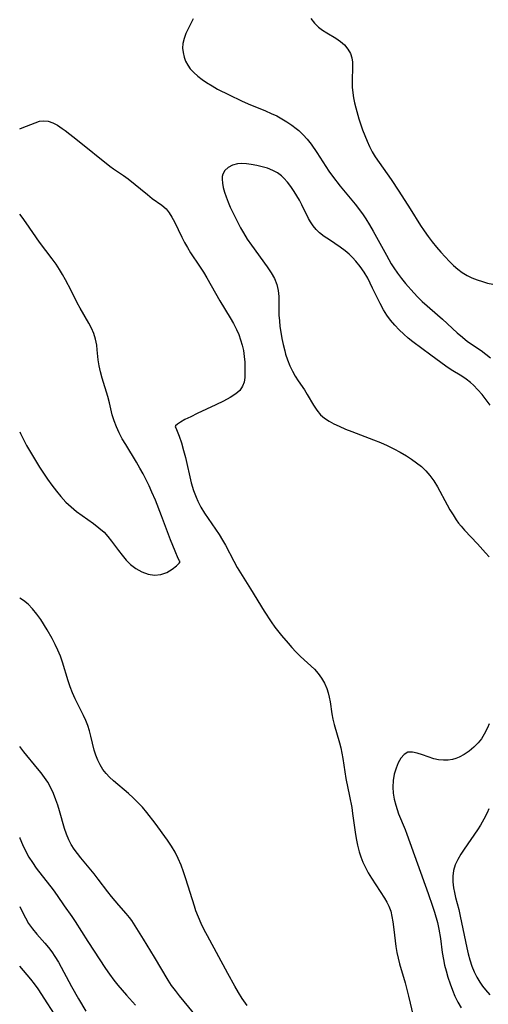
# Model space of a CAD drawing. Extents: x 1531888 to 1540090, y 2797413 to 2805615.
# Drawn here: x 1531888 to 1532013, y 2798365 to 2798629 of the extents above; entities that cross this region are included whole.
import ezdxf

# ---------------------------------------------------------------- set-up
doc = ezdxf.new("R2010")
doc.units = 0

msp = doc.modelspace()

# ---------------------------------------------------------------- linework, layer by layer
at = {"layer": 'INDEX', "color": 0}
for points in [[(1531965.91, 2798629.09, 110), (1531966.84, 2798627.83, 110), (1531967.92, 2798626.72, 110), (1531969, 2798625.91, 110), (1531970.18, 2798625.19, 110), (1531972.59, 2798623.81, 110), (1531973.81, 2798622.94, 110), (1531974.91, 2798621.97, 110), (1531975.83, 2798620.87, 110), (1531976.48, 2798619.72, 110), (1531976.89, 2798618.48, 110), (1531977.04, 2798617.4, 110), (1531977.07, 2798616.27, 110), (1531976.95, 2798612.17, 110), (1531976.98, 2798610.66, 110), (1531977.09, 2798609.12, 110), (1531977.29, 2798607.79, 110), (1531977.56, 2798606.45, 110), (1531977.89, 2798605.1, 110), (1531978.75, 2798602.17, 110), (1531979.75, 2798599.26, 110), (1531980.33, 2798597.73, 110), (1531980.94, 2798596.23, 110), (1531981.6, 2798594.75, 110), (1531982.33, 2798593.32, 110), (1531983.09, 2798592.01, 110), (1531984.13, 2798590.46, 110), (1531987.37, 2798585.92, 110), (1531989.46, 2798582.83, 110), (1531992.51, 2798578.08, 110), (1531995.26, 2798573.6, 110), (1531996.18, 2798572.19, 110), (1531997.24, 2798570.7, 110), (1531998.36, 2798569.26, 110), (1531999.51, 2798567.86, 110), (1532000.7, 2798566.48, 110), (1532002.98, 2798564.01, 110), (1532004.08, 2798562.92, 110), (1532005.22, 2798561.92, 110), (1532006.42, 2798561.02, 110), (1532007.68, 2798560.27, 110), (1532009, 2798559.64, 110), (1532010.39, 2798559.09, 110), (1532011.79, 2798558.63, 110), (1532013.2, 2798558.22, 110), (1532014.6, 2798557.91, 110)], [(1531930.89, 2798483.61, 110), (1531930.74, 2798483.82, 110), (1531930.42, 2798484.45, 110), (1531929.55, 2798486.45, 110), (1531928.36, 2798489.46, 110), (1531925.92, 2798495.9, 110), (1531924.29, 2798500.06, 110), (1531923.38, 2798502.23, 110), (1531922.63, 2798503.88, 110), (1531921.84, 2798505.5, 110), (1531921.01, 2798507.1, 110), (1531920.14, 2798508.68, 110), (1531919.21, 2798510.27, 110), (1531916.35, 2798514.97, 110), (1531915.45, 2798516.53, 110), (1531914.61, 2798518.11, 110), (1531913.86, 2798519.71, 110), (1531913.24, 2798521.34, 110), (1531912.78, 2798522.92, 110), (1531912.01, 2798526.13, 110), (1531911.57, 2798527.81, 110), (1531910.08, 2798532.79, 110), (1531909.64, 2798534.44, 110), (1531909.26, 2798536.07, 110), (1531908.99, 2798537.68, 110), (1531908.76, 2798540.3, 110), (1531908.61, 2798541.6, 110), (1531908.29, 2798543.17, 110), (1531907.8, 2798544.72, 110), (1531907.21, 2798546.1, 110), (1531906.52, 2798547.46, 110), (1531904.17, 2798551.53, 110), (1531903.4, 2798552.92, 110), (1531901.78, 2798556.22, 110), (1531900.29, 2798559.08, 110), (1531899.49, 2798560.49, 110), (1531898.64, 2798561.88, 110), (1531897.75, 2798563.24, 110), (1531896.67, 2798564.73, 110), (1531893.32, 2798569.13, 110), (1531889.74, 2798574.37, 110), (1531888.65, 2798575.84, 110), (1531888, 2798576.63, 110)], [(1531888, 2798518.41, 110), (1531888.21, 2798517.89, 110), (1531888.97, 2798516.32, 110), (1531889.81, 2798514.76, 110), (1531891.65, 2798511.6, 110), (1531893.28, 2798508.96, 110), (1531894.35, 2798507.31, 110), (1531895.46, 2798505.68, 110), (1531896.61, 2798504.08, 110), (1531897.8, 2798502.52, 110), (1531899.04, 2798501.02, 110), (1531900.34, 2798499.58, 110), (1531901.73, 2798498.25, 110), (1531903.18, 2798497.06, 110), (1531904.7, 2798495.95, 110), (1531907.75, 2798493.81, 110), (1531909.21, 2798492.69, 110), (1531910.56, 2798491.47, 110), (1531911.61, 2798490.32, 110), (1531912.58, 2798489.1, 110), (1531914.43, 2798486.56, 110), (1531915.38, 2798485.31, 110), (1531916.47, 2798484.03, 110), (1531917.68, 2798482.84, 110), (1531919.11, 2798481.77, 110), (1531920.7, 2798480.9, 110), (1531922.39, 2798480.3, 110), (1531924.09, 2798480.04, 110), (1531925.74, 2798480.18, 110), (1531927.39, 2798480.75, 110), (1531928.81, 2798481.6, 110), (1531929.92, 2798482.49, 110), (1531930.64, 2798483.23, 110), (1531930.89, 2798483.61, 110)], [(1531898.9, 2798359.98, 120), (1531892.9, 2798369.27, 120), (1531891.95, 2798370.55, 120), (1531890.95, 2798371.81, 120), (1531888, 2798375.33, 120)]]:
    msp.add_polyline3d(points, dxfattribs=at)
at = {"layer": 'INTERMEDIATE', "color": 0}
for points in [[(1531934.45, 2798628.95, 112), (1531933.07, 2798626.33, 112), (1531932.47, 2798625.03, 112), (1531931.99, 2798623.72, 112), (1531931.68, 2798622.39, 112), (1531931.59, 2798621.15, 112), (1531931.69, 2798619.92, 112), (1531931.97, 2798618.71, 112), (1531932.39, 2798617.62, 112), (1531932.95, 2798616.58, 112), (1531933.64, 2798615.6, 112), (1531934.57, 2798614.57, 112), (1531935.63, 2798613.62, 112), (1531936.78, 2798612.72, 112), (1531938.02, 2798611.88, 112), (1531939.46, 2798611, 112), (1531940.96, 2798610.17, 112), (1531944.05, 2798608.6, 112), (1531947.37, 2798607.03, 112), (1531949.13, 2798606.25, 112), (1531953.78, 2798604.32, 112), (1531955.3, 2798603.66, 112), (1531956.77, 2798602.95, 112), (1531958.17, 2798602.2, 112), (1531959.51, 2798601.39, 112), (1531960.79, 2798600.53, 112), (1531962, 2798599.63, 112), (1531962.72, 2798599.04, 112), (1531963.86, 2798597.93, 112), (1531964.92, 2798596.7, 112), (1531965.94, 2798595.41, 112), (1531967.52, 2798593.21, 112), (1531969.89, 2798589.46, 112), (1531970.71, 2798588.21, 112), (1531971.68, 2798586.85, 112), (1531973.77, 2798584.19, 112), (1531977.74, 2798579.34, 112), (1531979.68, 2798576.77, 112), (1531980.6, 2798575.44, 112), (1531981.63, 2798573.81, 112), (1531982.61, 2798572.14, 112), (1531986.1, 2798565.72, 112), (1531987.41, 2798563.4, 112), (1531988.11, 2798562.27, 112), (1531989.1, 2798560.85, 112), (1531990.14, 2798559.47, 112), (1531991.24, 2798558.13, 112), (1531993.45, 2798555.59, 112), (1531994.54, 2798554.42, 112), (1531995.68, 2798553.3, 112), (1531997.02, 2798552.09, 112), (1531999.75, 2798549.74, 112), (1532001.09, 2798548.54, 112), (1532005.06, 2798544.88, 112), (1532006.43, 2798543.69, 112), (1532007.82, 2798542.59, 112), (1532011.43, 2798540.13, 112), (1532012.74, 2798539.21, 112), (1532013.97, 2798538.22, 112)], [(1531888, 2798599.54, 112), (1531888.68, 2798599.76, 112), (1531889.84, 2798600.19, 112), (1531892.12, 2798601.14, 112), (1531893.26, 2798601.52, 112), (1531894.38, 2798601.69, 112), (1531895.61, 2798601.55, 112), (1531896.87, 2798601.12, 112), (1531898.13, 2798600.46, 112), (1531899.39, 2798599.64, 112), (1531900.13, 2798599.09, 112), (1531903.48, 2798596.44, 112), (1531912.12, 2798589.49, 112), (1531913.1, 2798588.77, 112), (1531915.8, 2798586.99, 112), (1531917.02, 2798586.08, 112), (1531922.17, 2798581.9, 112), (1531923.47, 2798580.89, 112), (1531926, 2798579.03, 112), (1531927.14, 2798578.05, 112), (1531927.99, 2798577.03, 112), (1531928.74, 2798575.88, 112), (1531929.43, 2798574.62, 112), (1531931.4, 2798570.52, 112), (1531932.12, 2798569.11, 112), (1531932.9, 2798567.71, 112), (1531933.73, 2798566.34, 112), (1531936.12, 2798562.75, 112), (1531937.14, 2798561.13, 112), (1531938.04, 2798559.62, 112), (1531941.56, 2798553.48, 112), (1531944.31, 2798548.9, 112), (1531945.18, 2798547.36, 112), (1531945.99, 2798545.8, 112), (1531946.59, 2798544.41, 112), (1531947.1, 2798543, 112), (1531947.52, 2798541.57, 112), (1531947.84, 2798540.14, 112), (1531948.07, 2798538.57, 112), (1531948.2, 2798537.02, 112), (1531948.25, 2798535.54, 112), (1531948.27, 2798534.19, 112), (1531948.21, 2798532.89, 112), (1531948.02, 2798531.69, 112), (1531947.64, 2798530.59, 112), (1531946.88, 2798529.48, 112), (1531945.81, 2798528.51, 112), (1531944.34, 2798527.56, 112), (1531942.51, 2798526.58, 112), (1531940.46, 2798525.58, 112), (1531935.46, 2798523.26, 112), (1531933.74, 2798522.43, 112), (1531932.19, 2798521.64, 112), (1531931.04, 2798520.97, 112), (1531930.2, 2798520.39, 112), (1531929.7, 2798519.97, 112), (1531929.62, 2798519.73, 112)], [(1532013.85, 2798525.54, 114), (1532012.8, 2798526.96, 114), (1532011.71, 2798528.34, 114), (1532010.58, 2798529.64, 114), (1532009.4, 2798530.86, 114), (1532008.6, 2798531.6, 114), (1532007.47, 2798532.48, 114), (1532006.28, 2798533.26, 114), (1532003.44, 2798534.94, 114), (1532001.98, 2798535.93, 114), (1531997.99, 2798538.95, 114), (1531993.2, 2798542.5, 114), (1531991.95, 2798543.48, 114), (1531990.75, 2798544.51, 114), (1531989.51, 2798545.69, 114), (1531988.34, 2798546.93, 114), (1531987.24, 2798548.24, 114), (1531986.23, 2798549.6, 114), (1531985.31, 2798551.03, 114), (1531984.4, 2798552.71, 114), (1531982.41, 2798556.89, 114), (1531981.11, 2798559.48, 114), (1531980.16, 2798561.11, 114), (1531979.13, 2798562.67, 114), (1531977.97, 2798564.12, 114), (1531977.08, 2798565.08, 114), (1531976.13, 2798565.98, 114), (1531975.12, 2798566.81, 114), (1531973.72, 2798567.84, 114), (1531970.85, 2798569.75, 114), (1531969.47, 2798570.71, 114), (1531968.23, 2798571.7, 114), (1531967.32, 2798572.58, 114), (1531966.5, 2798573.54, 114), (1531965.79, 2798574.57, 114), (1531965.28, 2798575.47, 114), (1531963.48, 2798579.18, 114), (1531962.82, 2798580.39, 114), (1531961.39, 2798582.77, 114), (1531960.55, 2798584.04, 114), (1531959.66, 2798585.25, 114), (1531958.68, 2798586.34, 114), (1531958, 2798586.96, 114), (1531956.98, 2798587.7, 114), (1531955.68, 2798588.39, 114), (1531954.3, 2798588.95, 114), (1531952.86, 2798589.38, 114), (1531951.4, 2798589.73, 114), (1531949.95, 2798589.99, 114), (1531948.67, 2798590.16, 114), (1531947.44, 2798590.22, 114), (1531946.28, 2798590.14, 114), (1531944.93, 2798589.78, 114), (1531943.78, 2798589.16, 114), (1531942.88, 2798588.34, 114), (1531942.32, 2798587.34, 114), (1531942.19, 2798586.72, 114), (1531942.16, 2798586.04, 114), (1531942.25, 2798584.96, 114), (1531942.46, 2798583.79, 114), (1531942.78, 2798582.55, 114), (1531943.2, 2798581.26, 114), (1531943.73, 2798579.91, 114), (1531944.33, 2798578.54, 114), (1531944.98, 2798577.15, 114), (1531946.36, 2798574.39, 114), (1531947.08, 2798573.04, 114), (1531947.84, 2798571.7, 114), (1531948.88, 2798570.01, 114), (1531949.98, 2798568.36, 114), (1531954.22, 2798562.52, 114), (1531955.24, 2798560.99, 114), (1531956.13, 2798559.44, 114), (1531956.8, 2798557.85, 114), (1531957.18, 2798556.26, 114), (1531957.35, 2798554.63, 114), (1531957.36, 2798553.46, 114), (1531957.31, 2798551.07, 114), (1531957.35, 2798549.59, 114), (1531957.47, 2798548.09, 114), (1531957.64, 2798546.57, 114), (1531957.86, 2798545.04, 114), (1531958.14, 2798543.38, 114), (1531958.48, 2798541.73, 114), (1531958.89, 2798540.1, 114), (1531959.15, 2798539.21, 114), (1531959.67, 2798537.62, 114), (1531960.27, 2798536.08, 114), (1531960.97, 2798534.6, 114), (1531961.71, 2798533.3, 114), (1531962.52, 2798532.05, 114), (1531964.17, 2798529.61, 114), (1531964.94, 2798528.4, 114), (1531966.56, 2798525.54, 114), (1531967.46, 2798524.19, 114), (1531968.51, 2798522.97, 114), (1531969.58, 2798522.05, 114), (1531970.78, 2798521.25, 114), (1531972.07, 2798520.53, 114), (1531973.44, 2798519.87, 114), (1531975.13, 2798519.13, 114), (1531976.88, 2798518.43, 114), (1531982.69, 2798516.26, 114), (1531984.51, 2798515.5, 114), (1531986.3, 2798514.69, 114), (1531988.06, 2798513.83, 114), (1531989.78, 2798512.91, 114), (1531991.46, 2798511.93, 114), (1531992.86, 2798511.03, 114), (1531994.2, 2798510.08, 114), (1531995.46, 2798509.05, 114), (1531996.64, 2798507.94, 114), (1531997.76, 2798506.65, 114), (1531998.77, 2798505.26, 114), (1531999.77, 2798503.64, 114), (1532002.34, 2798498.85, 114), (1532003.12, 2798497.47, 114), (1532003.93, 2798496.12, 114), (1532004.79, 2798494.81, 114), (1532005.42, 2798493.94, 114), (1532006.08, 2798493.1, 114), (1532007.04, 2798492.01, 114), (1532010.44, 2798488.39, 114), (1532012.62, 2798485.99, 114), (1532013.58, 2798484.89, 114)], [(1531929.62, 2798519.73, 112), (1531929.8, 2798519.43, 112), (1531930.17, 2798518.56, 112), (1531930.67, 2798517.2, 112), (1531931.25, 2798515.45, 112), (1531931.85, 2798513.4, 112), (1531932.33, 2798511.54, 112), (1531933.9, 2798504.7, 112), (1531934.5, 2798502.63, 112), (1531935.17, 2798500.85, 112), (1531935.63, 2798499.84, 112), (1531936.49, 2798498.22, 112), (1531937.46, 2798496.64, 112), (1531941.35, 2798490.85, 112), (1531942.25, 2798489.4, 112), (1531943.03, 2798488, 112), (1531945.25, 2798483.73, 112), (1531946.19, 2798482.02, 112), (1531947.04, 2798480.61, 112), (1531949.74, 2798476.34, 112), (1531953.41, 2798470.34, 112), (1531955.31, 2798467.49, 112), (1531956.3, 2798466.11, 112), (1531958.05, 2798463.84, 112), (1531959.82, 2798461.75, 112), (1531960.85, 2798460.59, 112), (1531961.91, 2798459.47, 112), (1531963.14, 2798458.25, 112), (1531966.86, 2798454.82, 112), (1531967.87, 2798453.68, 112), (1531968.77, 2798452.44, 112), (1531969.54, 2798451.1, 112), (1531970.16, 2798449.69, 112), (1531970.53, 2798448.52, 112), (1531970.82, 2798447.33, 112), (1531971.04, 2798446.11, 112), (1531971.49, 2798442.91, 112), (1531971.79, 2798441.47, 112), (1531972.15, 2798440.03, 112), (1531973.58, 2798435.13, 112), (1531973.92, 2798433.73, 112), (1531974.2, 2798432.32, 112), (1531974.44, 2798430.89, 112), (1531974.95, 2798427.33, 112), (1531975.24, 2798425.56, 112), (1531976.24, 2798420.84, 112), (1531976.82, 2798417.75, 112), (1531977.06, 2798416.2, 112), (1531977.73, 2798411.17, 112), (1531978, 2798409.51, 112), (1531978.35, 2798407.7, 112), (1531978.81, 2798405.91, 112), (1531979.26, 2798404.53, 112), (1531979.79, 2798403.18, 112), (1531980.39, 2798401.86, 112), (1531981.2, 2798400.33, 112), (1531982.09, 2798398.84, 112), (1531985.6, 2798393.54, 112), (1531986.23, 2798392.48, 112), (1531986.77, 2798391.38, 112), (1531987.25, 2798390.03, 112), (1531987.59, 2798388.62, 112), (1531987.84, 2798387.16, 112), (1531988.1, 2798385.16, 112), (1531988.43, 2798382.08, 112), (1531988.63, 2798380.53, 112), (1531988.9, 2798378.98, 112), (1531989.24, 2798377.44, 112), (1531989.64, 2798375.9, 112), (1531991.09, 2798370.81, 112), (1531992.05, 2798367.23, 112), (1531992.5, 2798365.42, 112), (1531993.63, 2798360.49, 112)], [(1531948.83, 2798364.76, 112), (1531947.54, 2798366.67, 112), (1531946.52, 2798368.29, 112), (1531945.54, 2798369.94, 112), (1531943.65, 2798373.3, 112), (1531938.22, 2798383.4, 112), (1531937.36, 2798385.06, 112), (1531936.55, 2798386.74, 112), (1531935.8, 2798388.42, 112), (1531935.15, 2798390.13, 112), (1531934.75, 2798391.33, 112), (1531932.48, 2798398.71, 112), (1531931.86, 2798400.54, 112), (1531931.19, 2798402.36, 112), (1531930.43, 2798404.13, 112), (1531929.57, 2798405.83, 112), (1531928.59, 2798407.46, 112), (1531927.51, 2798409.04, 112), (1531924.23, 2798413.55, 112), (1531922, 2798416.44, 112), (1531920.84, 2798417.83, 112), (1531919.63, 2798419.16, 112), (1531918.4, 2798420.38, 112), (1531917.14, 2798421.54, 112), (1531913.08, 2798424.96, 112), (1531912.05, 2798425.91, 112), (1531911.09, 2798426.91, 112), (1531910.24, 2798427.99, 112), (1531909.5, 2798429.17, 112), (1531908.88, 2798430.44, 112), (1531908.36, 2798431.76, 112), (1531907.95, 2798433.12, 112), (1531907.06, 2798436.86, 112), (1531906.68, 2798438.29, 112), (1531906.21, 2798439.7, 112), (1531905.66, 2798441.06, 112), (1531905.03, 2798442.4, 112), (1531902.81, 2798446.85, 112), (1531902.11, 2798448.46, 112), (1531901.51, 2798450.07, 112), (1531900.98, 2798451.7, 112), (1531899.46, 2798456.68, 112), (1531898.89, 2798458.32, 112), (1531898.24, 2798459.91, 112), (1531897.51, 2798461.47, 112), (1531896.72, 2798463, 112), (1531895.33, 2798465.4, 112), (1531893.61, 2798468.11, 112), (1531892.56, 2798469.58, 112), (1531891.45, 2798470.96, 112), (1531890.23, 2798472.21, 112), (1531889.04, 2798473.17, 112), (1531888, 2798473.84, 112)], [(1532013.62, 2798440.17, 114), (1532013.15, 2798439.08, 114), (1532012.27, 2798437.4, 114), (1532011.51, 2798436.2, 114), (1532010.65, 2798435.08, 114), (1532009.5, 2798433.9, 114), (1532008.24, 2798432.88, 114), (1532006.91, 2798432, 114), (1532005.55, 2798431.27, 114), (1532004.7, 2798430.91, 114), (1532003.82, 2798430.64, 114), (1532002.61, 2798430.45, 114), (1532001.35, 2798430.44, 114), (1532000.09, 2798430.58, 114), (1531998.83, 2798430.85, 114), (1531997.27, 2798431.35, 114), (1531995.77, 2798431.89, 114), (1531994.36, 2798432.37, 114), (1531993.05, 2798432.64, 114), (1531991.88, 2798432.56, 114), (1531990.87, 2798431.99, 114), (1531990.01, 2798431.03, 114), (1531989.29, 2798429.78, 114), (1531988.69, 2798428.32, 114), (1531988.22, 2798426.71, 114), (1531987.92, 2798424.99, 114), (1531987.81, 2798423.21, 114), (1531987.92, 2798421.61, 114), (1531988.18, 2798420, 114), (1531988.59, 2798418.38, 114), (1531988.96, 2798417.22, 114), (1531989.38, 2798416.06, 114), (1531991.11, 2798411.87, 114), (1531991.59, 2798410.61, 114), (1531997.31, 2798394.72, 114), (1531998.45, 2798391.39, 114), (1531998.98, 2798389.72, 114), (1531999.74, 2798386.99, 114), (1532000.12, 2798385.25, 114), (1532000.55, 2798382.67, 114), (1532001.03, 2798378.92, 114), (1532001.34, 2798377.07, 114), (1532001.67, 2798375.57, 114), (1532002.06, 2798374.07, 114), (1532002.57, 2798372.33, 114), (1532003.14, 2798370.6, 114), (1532003.76, 2798368.91, 114), (1532004.46, 2798367.25, 114), (1532005.24, 2798365.65, 114), (1532006.14, 2798364.12, 114)], [(1531937.77, 2798358.83, 114), (1531930.73, 2798367.37, 114), (1531929.66, 2798368.76, 114), (1531928.64, 2798370.16, 114), (1531927.7, 2798371.59, 114), (1531924.06, 2798377.75, 114), (1531921.15, 2798382.55, 114), (1531919.37, 2798385.42, 114), (1531917.97, 2798387.53, 114), (1531917.37, 2798388.34, 114), (1531916.48, 2798389.41, 114), (1531914.53, 2798391.59, 114), (1531912.53, 2798393.95, 114), (1531911.56, 2798395.18, 114), (1531909.02, 2798398.61, 114), (1531907.88, 2798400.04, 114), (1531904.36, 2798404.27, 114), (1531903.44, 2798405.44, 114), (1531902.58, 2798406.63, 114), (1531901.8, 2798407.87, 114), (1531901.11, 2798409.14, 114), (1531900.49, 2798410.62, 114), (1531899.97, 2798412.15, 114), (1531898.64, 2798416.88, 114), (1531898.17, 2798418.38, 114), (1531897.66, 2798419.86, 114), (1531897.02, 2798421.49, 114), (1531896.31, 2798423.06, 114), (1531895.49, 2798424.58, 114), (1531894.66, 2798425.84, 114), (1531893.76, 2798427.06, 114), (1531892.8, 2798428.25, 114), (1531889.11, 2798432.67, 114), (1531888, 2798434.1, 114)], [(1532013.49, 2798417.46, 116), (1532013.03, 2798416.34, 116), (1532012.22, 2798414.64, 116), (1532011.3, 2798413.01, 116), (1532010.52, 2798411.78, 116), (1532006.91, 2798406.66, 116), (1532006.01, 2798405.28, 116), (1532005.2, 2798403.89, 116), (1532004.51, 2798402.41, 116), (1532004.04, 2798400.88, 116), (1532003.85, 2798399.39, 116), (1532003.87, 2798397.86, 116), (1532004.06, 2798396.3, 116), (1532004.31, 2798394.98, 116), (1532004.62, 2798393.65, 116), (1532005.45, 2798390.46, 116), (1532005.87, 2798388.68, 116), (1532007.62, 2798380.19, 116), (1532008, 2798378.59, 116), (1532008.41, 2798377.02, 116), (1532008.97, 2798375.28, 116), (1532009.57, 2798373.79, 116), (1532010.28, 2798372.36, 116), (1532011.11, 2798370.98, 116), (1532011.84, 2798369.93, 116), (1532012.63, 2798368.92, 116), (1532013.77, 2798367.64, 116)], [(1531888, 2798409.76, 116), (1531888.07, 2798409.57, 116), (1531888.77, 2798407.84, 116), (1531889.56, 2798406.15, 116), (1531890.44, 2798404.51, 116), (1531891.39, 2798403.02, 116), (1531892.41, 2798401.57, 116), (1531896.95, 2798395.73, 116), (1531898.02, 2798394.26, 116), (1531899.89, 2798391.45, 116), (1531901.91, 2798388.59, 116), (1531902.8, 2798387.27, 116), (1531906.24, 2798381.89, 116), (1531910.96, 2798374.71, 116), (1531912.06, 2798373.13, 116), (1531913.2, 2798371.59, 116), (1531914.29, 2798370.22, 116), (1531916.56, 2798367.57, 116), (1531918.99, 2798364.89, 116)], [(1531888, 2798391.26, 118), (1531888.71, 2798389.79, 118), (1531889.51, 2798388.24, 118), (1531890.39, 2798386.75, 118), (1531891.44, 2798385.3, 118), (1531892.58, 2798383.91, 118), (1531894.73, 2798381.42, 118), (1531895.67, 2798380.28, 118), (1531896.57, 2798379.1, 118), (1531897.41, 2798377.89, 118), (1531898.34, 2798376.35, 118), (1531901.89, 2798369.85, 118), (1531903.73, 2798366.57, 118), (1531905.69, 2798363.23, 118)]]:
    msp.add_polyline3d(points, dxfattribs=at)

doc.saveas('drawing.dxf')
